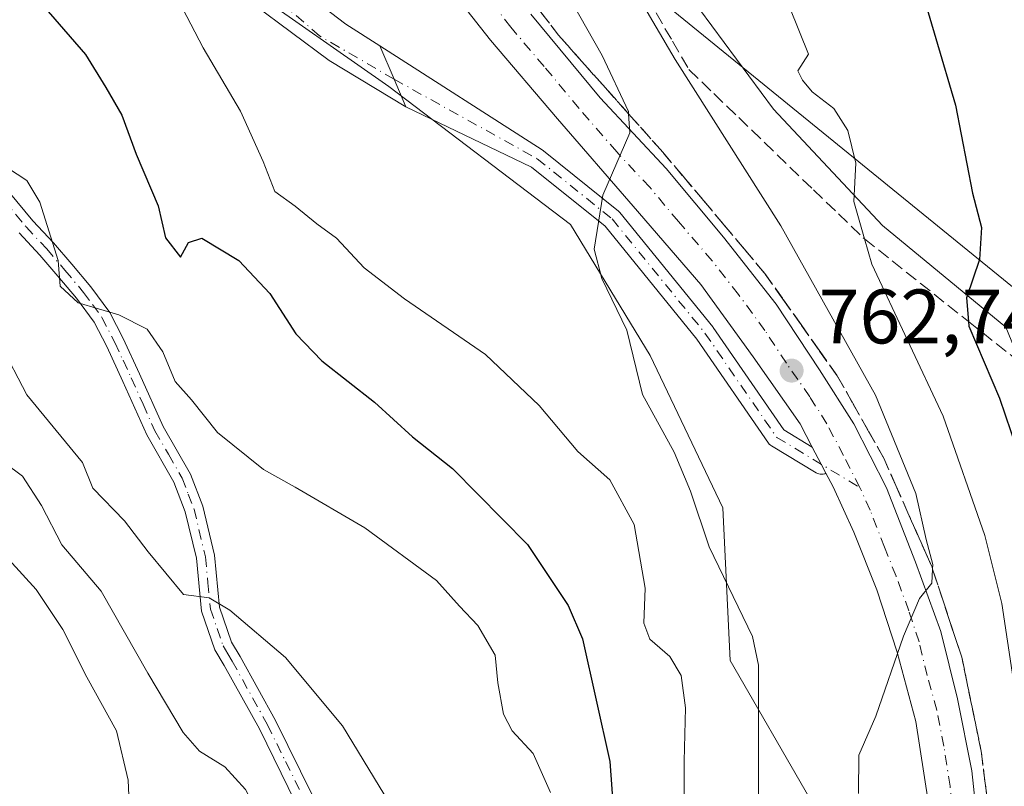
# Model space of a CAD drawing. Units: metres. Extents: x 621457 to 624934, y 4708673 to 4711047.
# Drawn here: x 621829 to 621957, y 4709208 to 4709308 of the extents above; entities that cross this region are included whole.
import ezdxf

# ---------------------------------------------------------------- set-up
doc = ezdxf.new("R2010")
doc.units = ezdxf.units.M
doc.header["$MEASUREMENT"] = 0
doc.linetypes.add('DGN Style 3', pattern=[2.307223458686699, 1.648016756204785, -0.6592067024819142])
doc.linetypes.add('DGN Style 4', pattern=[2.6384748266838614, 1.318413404963828, -0.6592067024819142, 0.001648016756204785, -0.6592067024819142])
for name, color, linetype, lineweight in [('Camino Cxs', 7, 'Continuous', 0), ('Camino eje', 30, 'DGN Style 4', 13), ('Carretera de calzada única Cxs', 7, 'Continuous', 13), ('Carretera de calzada única eje', 7, 'DGN Style 4', 0), ('Curva de nivel maestra', 30, 'Continuous', 30), ('Curva de nivel normal', 30, 'Continuous', 0), ('Matorral CxS', 135, 'Continuous', 0), ('Núcleo urbano CxS', 7, 'Continuous', 0), ('Punto de cota en terreno', 7, 'Continuous', 0), ('Rótulo de punto de cota en terreno', 7, 'Continuous', 0), ('Talud superficial', 30, 'DGN Style 3', 0), ('Tendido', 6, 'Continuous', 0)]:
    doc.layers.add(name, color=color, linetype=linetype, lineweight=lineweight)
doc.styles.add('Style-Arial', font='txt')

# ---------------------------------------------------------------- blocks, each defined once
blk = doc.blocks.new('*U9')
at = {"layer": 'Matorral CxS', "color": 135, "linetype": 'Continuous', "lineweight": 0}
blk.add_polyline3d([(621823.0619000001, 4709348.9757, 753.8295999999973), (621834.3787000002, 4709338.601700001, 754.2550000000047), (621845.6952999998, 4709327.284700001, 755.3340999999928), (621857.9550999999, 4709312.1953, 756.7222999999941), (621876.8163000002, 4709298.9923, 758.0491999999941), (621900.3929000003, 4709281.0735, 759.6181000000071), (621910.7663000004, 4709264.097899999, 760.3365000000049), (621920.1969, 4709244.293099999, 761.4094000000041), (621921.1397000002, 4709224.488299999, 758.3761999999988), (621931.5131000001, 4709206.569700001, 762.2186999999976), (621937.1712999997, 4709189.5941, 763.5939000000071), (621937.1710999999, 4709174.504699999, 763.6059999999999), (621928.6831, 4709148.098300001, 763.7752999999939), (621917.3658999996, 4709125.464299999, 767.5219999999972), (621904.1627000002, 4709109.431700001, 770.2272999999988)], dxfattribs=at)
blk = doc.blocks.new('5PATER')
at = {"layer": 'Punto de cota en terreno', "linetype": 'Continuous', "lineweight": 0}
h = blk.add_hatch(color=51, dxfattribs=at)
edge = h.paths.add_edge_path()
edge.add_ellipse((0, 0), major_axis=(-0.1095731443231308, -0.1110710700762829), ratio=0.9994222409660322, start_angle=0, end_angle=360)

msp = doc.modelspace()

# ---------------------------------------------------------------- linework, layer by layer
at = {"layer": 'Camino Cxs', "color": 7, "linetype": 'Continuous', "lineweight": 0, "extrusion": (0.9186926899894993, 0.3935171656711635, 0.03388187837165998), "elevation": 2424530.362709253, "flags": 128}
msp.add_lwpolyline([(4084029.577999956, -81436.38832167738), (4084024.850926571, -81436.03021606902), (4084020.952474756, -81435.54573790314)], dxfattribs=at)
at = {"layer": 'Camino Cxs', "color": 7, "linetype": 'Continuous', "lineweight": 0, "extrusion": (0.8837520823612499, 0.4671132370192051, 0.02806208694296893), "elevation": 2749409.005790219, "flags": 128}
msp.add_lwpolyline([(3872820.203586209, -76420.62657355741), (3872821.500068523, -76420.70890598139), (3872824.008355801, -76420.87076972624)], dxfattribs=at)
at = {"layer": 'Camino Cxs', "color": 7, "linetype": 'Continuous', "lineweight": 0}
msp.add_polyline3d([(621931.8380000005, 4709252.173900001, 763.379700000005), (621933.0060999999, 4709249.954100001, 763.5415000000066), (621933.6098999997, 4709248.8069, 763.6238000000012), (621933.4506999999, 4709248.7325, 763.6094000000013), (621933.2319, 4709248.673900001, 763.5889000000025), (621933.0491000004, 4709248.654899999, 763.5712000000058), (621932.8655000003, 4709248.661699999, 763.5528999999952), (621932.6848999998, 4709248.694499999, 763.5344000000041), (621932.5105, 4709248.7523, 763.5160000000033), (621932.3460999997, 4709248.8343, 763.4994000000006), (621932.3361000001, 4709248.840299999, 763.4983999999968), (621926.5334999999, 4709252.330700001, 762.8591000000015), (621926.3821, 4709252.436899999, 762.8429999999935), (621926.2477000002, 4709252.5635, 762.8283999999985), (621926.1322999997, 4709252.708100001, 762.8159000000014), (621916.8488999996, 4709266.211100001, 761.7832999999956), (621904.9036999998, 4709280.880899999, 760.5562999999966), (621895.3605000004, 4709288.556700001, 759.3031000000047), (621879.0000999998, 4709296.370100001, 758.8537999999971), (621877.4802000001, 4709299.960100001, 758.3696000000054), (621875.6300999997, 4709304.3101, 758.0117000000029), (621896.7289000005, 4709290.7709, 759.3304000000062), (621896.9033000004, 4709290.6525, 759.3444000000018), (621906.6503, 4709282.8123, 760.407600000006), (621906.8271000005, 4709282.636299999, 760.4297999999981), (621918.8981, 4709267.812100001, 761.8129000000046), (621918.9615000002, 4709267.727499999, 761.821100000001), (621928.1151000002, 4709254.4133, 762.960699999996)], close=True, dxfattribs=at)
for points in [[(621875.6300999997, 4709304.3101, 758.0117000000029), (621896.7289000005, 4709290.7709, 759.3304000000062), (621896.9033000004, 4709290.6525, 759.3444000000018), (621906.6503, 4709282.8123, 760.407600000006), (621906.8271000005, 4709282.636299999, 760.4297999999981), (621918.8981, 4709267.812100001, 761.8129000000046), (621918.9615000002, 4709267.727499999, 761.821100000001), (621928.1151000002, 4709254.4133, 762.960699999996), (621931.8380000005, 4709252.173800001, 763.379700000005)], [(621933.6098999997, 4709248.8068, 763.6238000000012), (621933.4506999999, 4709248.7325, 763.6094000000013), (621933.2319, 4709248.673900001, 763.5889000000025), (621933.0491000004, 4709248.654899999, 763.5712000000058), (621932.8655000003, 4709248.661699999, 763.5528999999952), (621932.6848999998, 4709248.694499999, 763.5344000000041), (621932.5105, 4709248.7523, 763.5160000000033), (621932.3460999997, 4709248.8343, 763.4994000000006), (621932.3361000001, 4709248.840299999, 763.4983999999968), (621926.5334999999, 4709252.330700001, 762.8591000000015), (621926.3821, 4709252.436899999, 762.8429999999935), (621926.2477000002, 4709252.5635, 762.8283999999985), (621926.1322999997, 4709252.708100001, 762.8159000000014), (621916.8488999996, 4709266.211100001, 761.7832999999956), (621904.9036999998, 4709280.880899999, 760.5562999999966), (621895.3605000004, 4709288.556700001, 759.3031000000047), (621879.0000999998, 4709296.370100001, 758.8537999999971)], [(621827.4200999998, 4709285.350099999, 745.1070999999939), (621830.5500999996, 4709281.5701, 745.3496000000015), (621833.2301000003, 4709278.720100001, 745.5767999999953), (621835.6101000002, 4709275.940099999, 745.7788), (621838.0701000001, 4709273.0101, 745.7293000000063), (621840.5401, 4709269.6601, 745.4905), (621842.2801000001, 4709266.280099999, 744.8377999999939), (621844.4101, 4709261.6801, 744.6227000000072), (621847.4700999996, 4709254.850099999, 743.8350000000065), (621851.0100999996, 4709248.6801, 743.8110000000015), (621852.6300999997, 4709244.5001, 743.1898999999976), (621854.1401000004, 4709238.1501, 741.8619000000036), (621854.8000999996, 4709231.4101, 740.5877999999939), (621856.3501000004, 4709226.870100001, 739.9135999999999), (621857.4801000003, 4709225.0001, 739.7335000000021), (621862.0900999998, 4709216.6801, 739.148199999996), (621866.9501, 4709206.840100001, 738.477899999998)], [(621827.4200999998, 4709285.350099999, 745.1070999999939), (621830.5500999996, 4709281.5701, 745.3496000000015), (621833.2301000003, 4709278.720100001, 745.5767999999953), (621835.6101000002, 4709275.940099999, 745.7788), (621838.0701000001, 4709273.0101, 745.7293000000063), (621840.5401, 4709269.6601, 745.4905), (621842.2801000001, 4709266.280099999, 744.8377999999939), (621844.4101, 4709261.6801, 744.6227000000072), (621847.4700999996, 4709254.850099999, 743.8350000000065), (621851.0100999996, 4709248.6801, 743.8110000000015), (621852.6300999997, 4709244.5001, 743.1898999999976), (621854.1401000004, 4709238.1501, 741.8619000000036), (621854.8000999996, 4709231.4101, 740.5877999999939), (621856.3501000004, 4709226.870100001, 739.9135999999999), (621857.4801000003, 4709225.0001, 739.7335000000021), (621862.0900999998, 4709216.6801, 739.148199999996), (621866.9501, 4709206.840100001, 738.477899999998)], [(621864.6901000004, 4709206.030099999, 737.9872000000032), (621859.9801000003, 4709215.5801, 738.4951000000001), (621855.4200999998, 4709223.8101, 739.4195000000037), (621854.1801000005, 4709225.850099999, 739.5764000000055), (621852.4501, 4709230.9001, 740.2027999999991), (621851.7901, 4709237.7501, 741.4766999999993), (621850.3501000004, 4709243.790100001, 742.7624999999972), (621848.8601000002, 4709247.6501, 743.3273999999948), (621845.3400999998, 4709253.770099999, 743.4652999999962), (621842.2500999998, 4709260.690099999, 743.9907999999997), (621840.1401000004, 4709265.2301, 744.7277999999933), (621838.5100999996, 4709268.4001, 745.3273000000045), (621836.2001, 4709271.540100001, 745.3484000000027), (621833.8000999996, 4709274.4001, 745.3595999999961), (621831.4600999998, 4709277.130100001, 745.1260000000038), (621828.7701000003, 4709279.9901, 745.035799999998)], [(621864.6901000004, 4709206.030099999, 737.9872000000032), (621859.9801000003, 4709215.5801, 738.4951000000001), (621855.4200999998, 4709223.8101, 739.4195000000037), (621854.1801000005, 4709225.850099999, 739.5764000000055), (621852.4501, 4709230.9001, 740.2027999999991), (621851.7901, 4709237.7501, 741.4766999999993), (621850.3501000004, 4709243.790100001, 742.7624999999972), (621848.8601000002, 4709247.6501, 743.3273999999948), (621845.3400999998, 4709253.770099999, 743.4652999999962), (621842.2500999998, 4709260.690099999, 743.9907999999997), (621840.1401000004, 4709265.2301, 744.7277999999933), (621838.5100999996, 4709268.4001, 745.3273000000045), (621836.2001, 4709271.540100001, 745.3484000000027), (621833.8000999996, 4709274.4001, 745.3595999999961), (621831.4600999998, 4709277.130100001, 745.1260000000038), (621828.7701000003, 4709279.9901, 745.035799999998)]]:
    msp.add_polyline3d(points, dxfattribs=at)
at = {"layer": 'Camino eje', "color": 30, "linetype": 'DGN Style 4', "lineweight": 13}
for points in [[(621877.4801000003, 4709299.960100001, 758.3696000000054), (621896.0884999996, 4709289.6395, 759.3163999999962), (621905.8251, 4709281.8079, 760.4385000000038), (621917.8901000004, 4709266.9911, 761.741200000004), (621927.2034999998, 4709253.444499999, 762.8898000000045), (621938.0000999998, 4709246.950099999, 764.1183000000019)], [(621826.5500999996, 4709284.5351, 745.0895000000019), (621829.6601, 4709280.780099999, 745.1827999999952), (621832.3450999996, 4709277.925100001, 745.2752000000038), (621834.7050999999, 4709275.170100001, 745.5491000000038), (621837.1350999996, 4709272.2751, 745.5060999999987), (621838.2901, 4709270.7051, 745.517200000002), (621839.5251000002, 4709269.030099999, 745.3831000000064), (621841.2100999998, 4709265.755100001, 744.793399999995), (621842.2751000002, 4709263.4551, 744.4305000000023), (621843.3300999999, 4709261.1851, 744.277700000006), (621844.8601000002, 4709257.770099999, 743.897299999997), (621846.4051000001, 4709254.3101, 743.6435000000056), (621848.1651, 4709251.2501, 743.5547999999981), (621849.9351000005, 4709248.165100001, 743.5571999999956), (621850.7451, 4709246.075099999, 743.2893999999943), (621851.4901000002, 4709244.145099999, 742.968200000003), (621852.9650999998, 4709237.950099999, 741.5878999999986), (621853.2950999998, 4709234.5801, 740.9860000000045), (621853.6250999998, 4709231.155099999, 740.388699999996), (621854.4901000002, 4709228.630100001, 740.015400000004), (621855.2651000004, 4709226.360099999, 739.7376999999979), (621855.8850999996, 4709225.340100001, 739.6572000000016), (621856.4501, 4709224.405099999, 739.5684000000037), (621861.0351, 4709216.130100001, 738.8209999999963), (621863.3901000004, 4709211.3551, 738.334400000007), (621865.8201000001, 4709206.4351, 738.2348000000056)]]:
    msp.add_polyline3d(points, dxfattribs=at)
at = {"layer": 'Carretera de calzada única Cxs', "color": 7, "linetype": 'Continuous', "lineweight": 13, "extrusion": (0.9186926899894993, 0.3935171656711635, 0.03388187837165998), "elevation": 2424530.362709253, "flags": 128}
msp.add_lwpolyline([(4084029.577999956, -81436.38832167738), (4084024.850926571, -81436.03021606902), (4084020.952474756, -81435.54573790314)], dxfattribs=at)
at = {"layer": 'Carretera de calzada única Cxs', "color": 7, "linetype": 'Continuous', "lineweight": 13, "extrusion": (0.8837520823612499, 0.4671132370192051, 0.02806208694296893), "elevation": 2749409.005790219, "flags": 128}
msp.add_lwpolyline([(3872820.203586209, -76420.62657355741), (3872821.500068523, -76420.70890598139), (3872824.008355801, -76420.87076972624)], dxfattribs=at)
at = {"layer": 'Carretera de calzada única Cxs', "color": 7, "linetype": 'Continuous', "lineweight": 13}
for points in [[(621862.7401000002, 4709386.450099999, 751.037599999996), (621859.0701000001, 4709385.130100001, 751.1827999999952), (621854.2801000001, 4709381.970100001, 751.2986999999994), (621848.2301000003, 4709376.3201, 751.4936000000016), (621843.4801000003, 4709370.850099999, 751.946100000001), (621840.2600999996, 4709365.120100001, 752.5319000000018), (621838.8601000002, 4709359.5701, 752.6800999999978), (621838.4700999996, 4709354.110099999, 752.958700000003), (621838.7401000002, 4709348.3101, 753.4723999999987), (621840.4600999998, 4709342.610099999, 754.0489999999991), (621843.8601000002, 4709336.5101, 754.6405999999988), (621848.0000999998, 4709329.850099999, 755.3473999999987), (621853.3601000002, 4709323.5801, 756.0179000000062), (621858.8701, 4709317.2301, 756.616200000004), (621865.2301000003, 4709311.710100001, 757.1511000000029), (621871.2100999998, 4709307.120100001, 757.6812999999966), (621875.6300999997, 4709304.3101, 758.0117000000029)], [(621931.8380000005, 4709252.173800001, 763.379700000005), (621930.2401000002, 4709255.210100001, 763.1572000000016), (621924.1700999998, 4709263.9301, 762.4021999999969), (621917.3601000002, 4709273.300100001, 761.5432000000002), (621908.5701000001, 4709283.4901, 760.5249999999943), (621898.7401000002, 4709294.8301, 759.3056999999973), (621890.0301000001, 4709305.020099999, 758.2691999999952), (621882.5601000005, 4709314.520099999, 757.3233000000037), (621873.8901000004, 4709329.140100001, 756.0149999999995), (621870.3800999997, 4709337.340100001, 755.2449000000051), (621866.9600999998, 4709347.5101, 754.4170000000014), (621865.1401000004, 4709357.850099999, 753.3463000000047), (621863.6001000004, 4709372.120100001, 752.1445999999996), (621862.7401000002, 4709386.450099999, 751.037599999996)], [(621879.0000999998, 4709296.370100001, 758.8537999999971), (621869.0701000001, 4709302.4001, 758.1432999999961), (621859.2500999998, 4709309.670100001, 757.0528000000049), (621850.6601, 4709317.7601, 756.3987999999954), (621841.3701, 4709327.6501, 755.3987999999954), (621837.4101, 4709333.050100001, 754.9962999999989)], [(621946.9001000002, 4709206.190099999, 766.1208999999944), (621945.3000999996, 4709216.540100001, 765.6049000000058), (621942.8601000002, 4709225.5701, 765.0996000000015), (621940.2100999998, 4709233.640100001, 764.6420000000071), (621937.2200999996, 4709241.130100001, 764.1686000000045), (621934.5500999996, 4709247.020099999, 763.7534000000014), (621933.6098999997, 4709248.8069, 763.6238000000012), (621933.0060999999, 4709249.954100001, 763.5415000000066), (621931.8380000005, 4709252.173900001, 763.379700000005), (621930.2401000002, 4709255.210100001, 763.1572000000016), (621924.1700999998, 4709263.9301, 762.4021999999969), (621917.3601000002, 4709273.300100001, 761.5432000000002), (621908.5701000001, 4709283.4901, 760.5249999999943), (621898.7401000002, 4709294.8301, 759.3056999999973), (621890.0301000001, 4709305.020099999, 758.2691999999952), (621882.5601000005, 4709314.520099999, 757.3233000000037)], [(621865.2301000003, 4709311.710100001, 757.1511000000029), (621871.2100999998, 4709307.120100001, 757.6812999999966), (621875.6300999997, 4709304.3101, 758.0117000000029), (621877.4802000001, 4709299.960100001, 758.3696000000054), (621879.0000999998, 4709296.370100001, 758.8537999999971), (621869.0701000001, 4709302.4001, 758.1432999999961), (621859.2500999998, 4709309.670100001, 757.0528000000049)], [(621895.2701000003, 4709308.390100001, 758.6750999999931), (621904.2801000001, 4709297.550100001, 759.8782000000066), (621912.8300999999, 4709288.370100001, 760.9474999999949), (621920.2901, 4709279.450099999, 762.1180000000023), (621927.1501000002, 4709270.7501, 762.982799999998), (621932.7801000001, 4709262.2301, 763.4570999999996), (621937.2200999996, 4709255.210100001, 764.0715999999958), (621941.4600999998, 4709246.880100001, 764.6285000000062), (621945.2301000003, 4709237.2301, 765.4508999999962), (621948.5500999996, 4709228.220100001, 766.029800000004), (621950.7001, 4709219.4801, 766.4214000000065), (621952.5701000001, 4709210.1601, 766.6149000000005), (621953.7600999996, 4709198.780099999, 767.2197000000016), (621954.2801000001, 4709187.8301, 767.6111999999994), (621954.0701000001, 4709177.370100001, 768.1478999999963), (621953.1201, 4709164.280099999, 768.4682999999933), (621951.7801000001, 4709152.420100001, 768.934699999998), (621950.6601, 4709140.4101, 770.0034000000014), (621949.9301000005, 4709130.7401, 770.5660000000062), (621950.0500999996, 4709121.590100001, 771.101800000004), (621950.5800999999, 4709114.050100001, 771.5335999999952)], [(621895.2701000003, 4709308.390100001, 758.6750999999931), (621904.2801000001, 4709297.550100001, 759.8782000000066), (621912.8300999999, 4709288.370100001, 760.9474999999949), (621920.2901, 4709279.450099999, 762.1180000000023), (621927.1501000002, 4709270.7501, 762.982799999998), (621932.7801000001, 4709262.2301, 763.4570999999996), (621937.2200999996, 4709255.210100001, 764.0715999999958), (621941.4600999998, 4709246.880100001, 764.6285000000062), (621945.2301000003, 4709237.2301, 765.4508999999962), (621948.5500999996, 4709228.220100001, 766.029800000004), (621950.7001, 4709219.4801, 766.4214000000065), (621952.5701000001, 4709210.1601, 766.6149000000005), (621953.7600999996, 4709198.780099999, 767.2197000000016), (621954.2801000001, 4709187.8301, 767.6111999999994), (621954.0701000001, 4709177.370100001, 768.1478999999963), (621953.1201, 4709164.280099999, 768.4682999999933), (621951.7801000001, 4709152.420100001, 768.934699999998), (621950.6601, 4709140.4101, 770.0034000000014), (621949.9301000005, 4709130.7401, 770.5660000000062), (621950.0500999996, 4709121.590100001, 771.101800000004), (621950.5800999999, 4709114.050100001, 771.5335999999952)], [(621946.0000999998, 4709157.6801, 768.4784999999974), (621946.5301000001, 4709163.0601, 768.1301999999997), (621947.7901, 4709175.350099999, 767.463699999993), (621948.1401000004, 4709185.890100001, 766.9903999999952), (621947.9200999998, 4709195.9801, 766.5146999999997), (621946.9001000002, 4709206.190099999, 766.1208999999944), (621945.3000999996, 4709216.540100001, 765.6049000000058), (621942.8601000002, 4709225.5701, 765.0996000000015), (621940.2100999998, 4709233.640100001, 764.6420000000071), (621937.2200999996, 4709241.130100001, 764.1686000000045), (621934.5500999996, 4709247.020099999, 763.7534000000014), (621933.6098999997, 4709248.8068, 763.6238000000012)]]:
    msp.add_polyline3d(points, dxfattribs=at)
at = {"layer": 'Carretera de calzada única eje', "color": 7, "linetype": 'DGN Style 4', "lineweight": 0}
for points in [[(621877.4801000003, 4709299.960100001, 758.3696000000054), (621867.8101000005, 4709305.590100001, 757.7522000000026), (621855.2100999998, 4709316.4801, 756.5823999999994), (621839.7500999998, 4709334.2401, 754.8846999999951), (621839.3507000003, 4709335.580499999, 754.7550000000047)], [(621950.3300999999, 4709202.4801, 766.4670000000042), (621949.7301000003, 4709208.170100001, 766.2737000000053), (621948.9301000005, 4709213.350099999, 766.0801999999967), (621948.0000999998, 4709218.0101, 765.8133999999991), (621946.7801000001, 4709222.520099999, 765.5206000000035), (621945.7001, 4709226.890100001, 765.3393000000069), (621944.3800999997, 4709230.9301, 765.1662000000069), (621942.7200999996, 4709235.4301, 764.8453000000009), (621941.2200999996, 4709239.1801, 764.5911000000052), (621939.3400999998, 4709244.0001, 764.3322000000044), (621938.0000999998, 4709246.950099999, 764.1183000000019), (621935.8800999997, 4709251.110099999, 763.8087999999989), (621933.7301000003, 4709255.210100001, 763.560500000007), (621931.5100999996, 4709258.720100001, 763.234500000006), (621928.4700999996, 4709263.0801, 762.8812999999938), (621925.6601, 4709267.340100001, 762.4863000000041), (621922.2500999998, 4709272.020099999, 762.0301999999938), (621918.8201000001, 4709276.370100001, 761.6466999999975), (621914.4301000005, 4709281.470100001, 761.0831000000035), (621910.7001, 4709285.9301, 760.5972999999941), (621906.4200999998, 4709290.520099999, 760.0483999999997), (621901.5100999996, 4709296.190099999, 759.406799999997), (621897.0000999998, 4709301.610099999, 758.7994000000036), (621892.6501000002, 4709306.700099999, 758.2158000000054), (621889.2100999998, 4709311.170100001, 757.8236999999937)]]:
    msp.add_polyline3d(points, dxfattribs=at)
at = {"layer": 'Curva de nivel maestra', "color": 30, "linetype": 'Continuous', "lineweight": 30, "flags": 128}
for points, elevation in [([(621945.3399999999, 4709313.940099999), (621950.4299999997, 4709296.5701), (621952.6299999999, 4709285.170100001), (621953.8099999996, 4709280.700099999), (621953.5599999996, 4709276.550100001), (621951.8600000005, 4709271.550100001), (621952.1254000004, 4709268.498400001), (621952.1799999997, 4709267.870100001), (621956.1799999997, 4709258.520099999), (621962.04, 4709241.210100001), (621965.04, 4709229.8101), (621967.1200000001, 4709214.950099999), (621968.0300000003, 4709193.6601), (621967.1100000005, 4709175.840100001), (621967.1008000001, 4709175.5067), (621966.8300000001, 4709165.710100001), (621964.8600000005, 4709153.620100001), (621962.4583000002, 4709142.6942), (621961, 4709136.0601), (621959.3099999996, 4709116.4001)], 775.0000000000001), ([(621830.5300000003, 4709311.0701), (621837.4000000004, 4709303.1501), (621840.0300000003, 4709298.880100001), (621842.0899999999, 4709295.280099999), (621843.9800000006, 4709290.210100001), (621846.8300000001, 4709283.5001), (621847.79, 4709279.350099999), (621849.7199999997, 4709276.850099999), (621850.7800000003, 4709278.7601), (621852.5099999999, 4709279.3201), (621857.2999999998, 4709276.4101), (621861.3499999996, 4709272.140100001), (621864.7100000001, 4709266.9001), (621868.0800000001, 4709263.4101), (621874.9500000002, 4709258.0001), (621879.8799999999, 4709253.530099999), (621885.0700000003, 4709249.390100001), (621894.8399999999, 4709239.5601), (621900.0899999999, 4709231.600099999), (621901.9800000006, 4709227.300100001), (621905.5099999999, 4709211.380100001), (621907, 4709191.200099999)], 750)]:
    msp.add_lwpolyline(points, dxfattribs=dict(at, elevation=elevation))
at = {"layer": 'Curva de nivel normal', "color": 30, "linetype": 'Continuous', "lineweight": 0, "flags": 128}
for points, elevation in [([(621894.5499999998, 4709320.630100001), (621904.5099999999, 4709303.030099999), (621907.9500000002, 4709295.7601), (621907.9686000004, 4709295.4571), (621908.1200000001, 4709292.9901), (621904.5999999996, 4709284.9001), (621903.4800000006, 4709277.9001), (621904.5, 4709274.0701), (621907.7199999997, 4709267.380100001), (621909.7599999999, 4709259.0001), (621913.9000000004, 4709251.550100001), (621916, 4709246.470100001), (621918.4199999999, 4709239.220100001), (621924.0700000003, 4709227.600099999), (621924.8300000001, 4709223.880100001), (621924.8600000005, 4709213.4001), (621924.8600000005, 4709186.4001), (621923.7100000001, 4709170.420100001), (621923.5, 4709159.4001), (621922.8799999999, 4709154.370100001), (621919.9400000004, 4709149.530099999), (621908.7199999997, 4709137.0001), (621893.1600000003, 4709124.300100001), (621885.8799999999, 4709117.380100001)], 760), ([(621905.4199999999, 4709317.170100001), (621914.0199999996, 4709302.540100001), (621927.7300000006, 4709280.920100001), (621940.04, 4709258.9101), (621945.29, 4709246.1601), (621946.6399999997, 4709240.170100001), (621947.5099999999, 4709236.940099999), (621947.4708000004, 4709236.344900001), (621947.3499999996, 4709234.5101), (621945.7599999999, 4709232.540100001), (621943.6799999997, 4709227.620100001), (621940.0700000003, 4709217.2401), (621937.8799999999, 4709212.190099999), (621937.8399999999, 4709207.200099999)], 765), ([(621849.4699999997, 4709310.1601), (621852.6900000004, 4709304.020099999), (621857.54, 4709295.8301), (621860.4900000002, 4709289.280099999), (621862, 4709285.370100001), (621864.6200000001, 4709283.4901), (621867.4600000001, 4709281.170100001), (621870.0099999999, 4709279.3201), (621873.6100000005, 4709275.460100001), (621878.8600000005, 4709271.420100001), (621889.3499999996, 4709264.200099999), (621896.3499999996, 4709257.5801), (621901.3499999996, 4709251.620100001), (621905.5300000003, 4709247.950099999), (621908.6699999999, 4709242.1501), (621910.1200000001, 4709233.880100001), (621909.9299999997, 4709229.3201), (621910.7100000001, 4709227.2401), (621913.3399999999, 4709225.0001), (621914.79, 4709222.530099999), (621915.3399999999, 4709218.340100001), (621915.2000000002, 4709211.420100001), (621915.1799999997, 4709202.0001)], 755), ([(621960.0300000003, 4709208.300100001), (621956.4500000002, 4709231.880100001), (621954.2699999996, 4709240.720100001), (621948.8600000005, 4709256.200099999), (621939.5499999998, 4709275.960100001), (621938.6193000004, 4709279.2257), (621937.2300000006, 4709284.100099999), (621937.5099999999, 4709289.050100001), (621936.4600000001, 4709293.3201), (621934.6399999997, 4709296.170100001), (621931.8099999996, 4709298.340100001), (621930.5700000003, 4709299.850099999), (621929.9600000001, 4709301.0601), (621931.3300000001, 4709303.210100001), (621928.9100000003, 4709309.210100001)], 770), ([(621827.2300000006, 4709288.4301), (621829.7599999999, 4709286.790100001), (621831.4699999997, 4709283.9901), (621833.8499999996, 4709276.4001), (621834.0899999999, 4709273.0701), (621836.4500000002, 4709270.940099999), (621841.7199999997, 4709269.380100001), (621845.4199999999, 4709267.520099999), (621847.4500000002, 4709264.5601), (621849.0499999998, 4709260.700099999), (621851.1600000003, 4709258.3201), (621854.5199999996, 4709254.100099999), (621860.5099999999, 4709249.270099999), (621864.6299999999, 4709246.9901), (621873.6900000004, 4709241.690099999), (621883, 4709234.860099999), (621886, 4709231.520099999), (621888.3899999997, 4709229.0001), (621890.6100000005, 4709225.1601), (621890.9900000002, 4709221.590100001), (621891.7100000001, 4709217.5001), (621892.8200000003, 4709215.340100001), (621895.54, 4709212.4001), (621897.7999999998, 4709207.3301)], 745), ([(621826.3499999996, 4709265.550100001), (621829.75, 4709258.970100001), (621837, 4709250.190099999), (621838.3300000001, 4709246.840100001), (621842.4500000002, 4709242.620100001), (621845.5099999999, 4709238.590100001), (621850.1399999997, 4709233.040100001), (621853.4400000004, 4709232.630100001), (621856.1399999997, 4709231.020099999), (621863.3700000001, 4709224.880100001), (621870.7800000003, 4709216.0101), (621878.9800000006, 4709202.5101)], 740), ([(621809.9400000004, 4709262.7501), (621829.2199999997, 4709248.4001), (621831.6799999997, 4709244.590100001), (621834.29, 4709239.4901), (621839.4199999999, 4709233.470100001), (621845.4699999997, 4709222.8101), (621850.0700000003, 4709215.110099999), (621852.2000000002, 4709212.6801), (621855.4800000006, 4709210.6601), (621858.1799999997, 4709207.710100001), (621859.6200000001, 4709205.100099999), (621860.2599999999, 4709202.600099999), (621861.5700000003, 4709198.720100001), (621862.4699999997, 4709193.300100001), (621863.5899999999, 4709187.3201), (621863.6299999999, 4709182.890100001), (621862.2400000002, 4709177.890100001), (621858.2000000002, 4709169.890100001), (621853.3300000001, 4709164.620100001), (621844.75, 4709158.1501), (621831.6799999997, 4709146.040100001), (621818.2999999998, 4709129.4801)], 735), ([(621823.8200000003, 4709241.4801), (621830.9600000001, 4709233.700099999), (621834.4400000004, 4709228.4801), (621837.5599999996, 4709222.300100001), (621841.4000000004, 4709215.340100001), (621842.9199999999, 4709208.940099999), (621843.2100000001, 4709202.9901), (621845.7000000002, 4709197.620100001), (621846.9000000004, 4709193.4801), (621848.3499999996, 4709191.850099999), (621848.8399999999, 4709190.710100001), (621848.1799999997, 4709188.5601), (621846.2599999999, 4709184.890100001), (621845.7400000002, 4709181.220100001), (621845.9800000006, 4709178.5601), (621843.4000000004, 4709173.890100001), (621834.6399999997, 4709165.140100001), (621821.5499999998, 4709153.040100001)], 730.0000000000001)]:
    msp.add_lwpolyline(points, dxfattribs=dict(at, elevation=elevation))
at = {"layer": 'Matorral CxS', "color": 135, "linetype": 'Continuous', "lineweight": 0}
for points in [[(621895.6249000002, 4709461.708699999, 748.2045999999973), (621895.6246999997, 4709444.9155, 747.181500000006), (621902.2811000004, 4709425.365900001, 748.1331000000064), (621896.9951, 4709406.531300001, 749.6843999999984), (621877.9287, 4709391.182700001, 752.3209999999963), (621881.5327000003, 4709378.1173, 756.1027999999933), (621888.1341000004, 4709362.0847, 761.0154999999941), (621896.6215000004, 4709343.223099999, 765.5356000000029), (621910.7670999998, 4709317.7597, 767.1861999999965), (621926.7991000004, 4709296.068700001, 768.2442000000011), (621940.9448999995, 4709280.9793, 771.3757999999943), (621956.9769000001, 4709267.7763, 777.0866999999998), (621965.4643000001, 4709247.0283, 777.0216999999975), (621974.8948999997, 4709226.2805, 776.7881999999955), (621978.6667, 4709201.7601, 778.7384000000021), (621972.0647, 4709168.7521, 777.1655999999931), (621967.3491000002, 4709150.833500001, 775.8478999999934), (621967.3488999996, 4709131.971700001, 778.6410000000033), (621972.2138999999, 4709123.3223, 783.1656999999979), (621973.5351, 4709125.315099999, 783.0007000000041)], [(621823.0619000001, 4709348.9757, 753.8295999999973), (621834.3787000002, 4709338.601700001, 754.2550000000047), (621845.6952999998, 4709327.284700001, 755.3340999999928), (621857.9550999999, 4709312.1953, 756.7222999999941), (621876.8163000002, 4709298.9923, 758.0491999999941), (621900.3929000003, 4709281.0735, 759.6181000000071), (621910.7663000004, 4709264.097899999, 760.3365000000049), (621920.1969, 4709244.293099999, 761.4094000000041), (621921.1397000002, 4709224.488299999, 758.3761999999988), (621931.5131000001, 4709206.569700001, 762.2186999999976), (621937.1712999997, 4709189.5941, 763.5939000000071), (621937.1710999999, 4709174.504699999, 763.6059999999999), (621928.6831, 4709148.098300001, 763.7752999999939), (621917.3658999996, 4709125.464299999, 767.5219999999972), (621904.1627000002, 4709109.431700001, 770.2272999999988)], [(622016.7335000001, 4709310.946900001, 779.8034999999945), (622011.3614999996, 4709305.4099, 778.9581000000035), (622005.9892999995, 4709299.8729, 778.5693000000028), (622000.4552999996, 4709289.4497, 777.7507999999943), (621994.5941000005, 4709268.278700001, 776.8049000000028), (621994.2686999999, 4709240.593499999, 775.0013999999939), (621997.1983000003, 4709224.9593, 774.9759999999952), (622013.8016999997, 4709183.5943, 777.4853000000003), (621989.7635000005, 4709162.1029, 784.1475000000065), (621980.5762999998, 4709135.935699999, 782.8485999999976), (621973.5351, 4709125.315099999, 783.0007000000041), (621972.2138999999, 4709123.3223, 783.1656999999979), (621967.3488999996, 4709131.971700001, 778.6410000000033), (621967.3491000002, 4709150.833500001, 775.8478999999934), (621972.0647, 4709168.7521, 777.1655999999931), (621978.6667, 4709201.7601, 778.7384000000021), (621974.8948999997, 4709226.2805, 776.7881999999955), (621965.4643000001, 4709247.0283, 777.0216999999975), (621956.9769000001, 4709267.7763, 777.0866999999998), (621940.9448999995, 4709280.9793, 771.3757999999943), (621926.7991000004, 4709296.068700001, 768.2442000000011), (621910.7670999998, 4709317.7597, 767.1861999999965)]]:
    msp.add_polyline3d(points, dxfattribs=at)
at = {"layer": 'Núcleo urbano CxS', "color": 7, "linetype": 'Continuous', "lineweight": 0}
for points in [[(621895.6249000002, 4709461.708699999, 748.2045999999973), (621895.6246999997, 4709444.9155, 747.181500000006), (621902.2811000004, 4709425.365900001, 748.1331000000064), (621896.9951, 4709406.531300001, 749.6843999999984), (621877.9287, 4709391.182700001, 752.3209999999963), (621881.5327000003, 4709378.1173, 756.1027999999933), (621888.1341000004, 4709362.0847, 761.0154999999941), (621896.6215000004, 4709343.223099999, 765.5356000000029), (621910.7670999998, 4709317.7597, 767.1861999999965), (621926.7991000004, 4709296.068700001, 768.2442000000011), (621940.9448999995, 4709280.9793, 771.3757999999943), (621956.9769000001, 4709267.7763, 777.0866999999998), (621965.4643000001, 4709247.0283, 777.0216999999975), (621974.8948999997, 4709226.2805, 776.7881999999955), (621978.6667, 4709201.7601, 778.7384000000021), (621972.0647, 4709168.7521, 777.1655999999931), (621967.3491000002, 4709150.833500001, 775.8478999999934), (621967.3488999996, 4709131.971700001, 778.6410000000033), (621972.2138999999, 4709123.3223, 783.1656999999979), (621973.5351, 4709125.315099999, 783.0007000000041), (621974.8931, 4709110.3751, 784.6138999999966)], [(621895.6249000002, 4709461.708699999, 748.2045999999973), (621895.6246999997, 4709444.9155, 747.181500000006), (621902.2811000004, 4709425.365900001, 748.1331000000064), (621896.9951, 4709406.531300001, 749.6843999999984), (621877.9287, 4709391.182700001, 752.3209999999963), (621881.5327000003, 4709378.1173, 756.1027999999933), (621888.1341000004, 4709362.0847, 761.0154999999941), (621896.6215000004, 4709343.223099999, 765.5356000000029), (621910.7670999998, 4709317.7597, 767.1861999999965), (621926.7991000004, 4709296.068700001, 768.2442000000011), (621940.9448999995, 4709280.9793, 771.3757999999943), (621956.9769000001, 4709267.7763, 777.0866999999998), (621965.4643000001, 4709247.0283, 777.0216999999975), (621974.8948999997, 4709226.2805, 776.7881999999955), (621978.6667, 4709201.7601, 778.7384000000021), (621972.0647, 4709168.7521, 777.1655999999931), (621967.3491000002, 4709150.833500001, 775.8478999999934), (621967.3488999996, 4709131.971700001, 778.6410000000033), (621972.2138999999, 4709123.3223, 783.1656999999979), (621973.5351, 4709125.315099999, 783.0007000000041)], [(621904.1627000002, 4709109.431700001, 770.2272999999988), (621917.3658999996, 4709125.464299999, 767.5219999999972), (621928.6831, 4709148.098300001, 763.7752999999939), (621937.1710999999, 4709174.504699999, 763.6059999999999), (621937.1712999997, 4709189.5941, 763.5939000000071), (621931.5131000001, 4709206.569700001, 762.2186999999976), (621921.1397000002, 4709224.488299999, 758.3761999999988), (621920.1969, 4709244.293099999, 761.4094000000041), (621910.7663000004, 4709264.097899999, 760.3365000000049), (621900.3929000003, 4709281.0735, 759.6181000000071), (621876.8163000002, 4709298.9923, 758.0491999999941), (621857.9550999999, 4709312.1953, 756.7222999999941), (621845.6952999998, 4709327.284700001, 755.3340999999928), (621834.3787000002, 4709338.601700001, 754.2550000000047), (621823.0619000001, 4709348.9757, 753.8295999999973)], [(621823.0619000001, 4709348.9757, 753.8295999999973), (621834.3787000002, 4709338.601700001, 754.2550000000047), (621845.6952999998, 4709327.284700001, 755.3340999999928), (621857.9550999999, 4709312.1953, 756.7222999999941), (621876.8163000002, 4709298.9923, 758.0491999999941), (621900.3929000003, 4709281.0735, 759.6181000000071), (621910.7663000004, 4709264.097899999, 760.3365000000049), (621920.1969, 4709244.293099999, 761.4094000000041), (621921.1397000002, 4709224.488299999, 758.3761999999988), (621931.5131000001, 4709206.569700001, 762.2186999999976), (621937.1712999997, 4709189.5941, 763.5939000000071), (621937.1710999999, 4709174.504699999, 763.6059999999999), (621928.6831, 4709148.098300001, 763.7752999999939), (621917.3658999996, 4709125.464299999, 767.5219999999972), (621904.1627000002, 4709109.431700001, 770.2272999999988)]]:
    msp.add_polyline3d(points, dxfattribs=at)
at = {"layer": 'Talud superficial', "color": 30, "linetype": 'DGN Style 3', "lineweight": 0}
for points in [[(621870.5899999999, 4709390.590100001, 750.8007999999973), (621870.3200000003, 4709389.0001, 751.0390999999945), (621870.3300000001, 4709385.3301, 751.4809999999999), (621870.3499999996, 4709381.6601, 751.7887999999948), (621870.7400000002, 4709377.620100001, 752.0209999999935), (621871.1399999997, 4709373.5801, 752.2452999999952), (621871.9199999999, 4709365.5001, 752.7114000000003), (621872.54, 4709361.390100001, 753.0001999999951), (621873.1500000004, 4709357.290100001, 753.5148000000045), (621874.3899999997, 4709349.0801, 754.5282000000007), (621875.5999999996, 4709345.360099999, 754.997000000003), (621876.8200000003, 4709341.630100001, 755.2008999999962), (621877.6958, 4709338.9376, 755.2600999999996), (621878.0300000003, 4709337.9101, 755.3506000000052), (621879.6600000003, 4709334.5001, 755.9165999999968), (621881.2800000003, 4709331.100099999, 756.1325999999973), (621882.9100000003, 4709327.690099999, 756.3359999999958), (621885.7300000006, 4709323.620100001, 757.1454999999987), (621888.5499999998, 4709319.540100001, 757.559500000003), (621891.3700000001, 4709315.470100001, 757.9155999999931), (621893.8600000005, 4709312.210100001, 758.2666000000027), (621898.8499999996, 4709305.6801, 759.1668999999966), (621901.9000000004, 4709302.2501, 759.4661000000052), (621904.9600000001, 4709298.8301, 760.1438999999956)], [(621954.8300000001, 4709204.440099999, 767.6533999999957), (621954.2999999998, 4709208.5601, 767.4879999999977), (621953.7800000003, 4709212.690099999, 767.3706999999995), (621951.2599999999, 4709224.9001, 766.9312999999966), (621950.3600000005, 4709227.610099999, 766.8467999999993), (621948.8700000001, 4709232.100099999, 766.3889000000055), (621947.4708000004, 4709236.344900001, 765.949099999998), (621947.3899999997, 4709236.590100001, 765.9514000000055), (621944.25, 4709243.670100001, 765.460500000001), (621942.6900000004, 4709247.210100001, 764.9002000000038), (621941.1200000001, 4709250.7501, 764.9401999999974), (621939.1100000005, 4709254.3101, 764.701199999996), (621937.0899999999, 4709257.880100001, 764.2507999999943), (621935.0800000001, 4709261.440099999, 764.2556000000042), (621932.7199999997, 4709264.7601, 763.780899999998), (621930.3700000001, 4709268.090100001, 763.619399999996), (621928.0099999999, 4709271.4101, 763.366399999999), (621925.6600000003, 4709274.7401, 763.2293999999966), (621923.0099999999, 4709277.890100001, 762.5406999999979), (621920.3499999996, 4709281.040100001, 762.3534000000074), (621917.7000000002, 4709284.200099999, 761.773199999996), (621915.04, 4709287.350099999, 761.491200000004), (621912.3899999997, 4709290.5001, 761.1276000000071), (621907.9686000004, 4709295.4571, 760.6494999999995), (621904.9600000001, 4709298.8301, 760.3127999999998), (621901.9000000004, 4709302.2501, 759.6429000000062), (621898.8499999996, 4709305.6801, 759.3567999999942), (621893.8600000005, 4709312.210100001, 758.6398000000045)], [(621911.5300000003, 4709308.5601, 766.3963999999978), (621913.6699999999, 4709304.880100001, 766.4633999999934), (621915.8099999996, 4709301.210100001, 766.4146000000038), (621919.04, 4709298.090100001, 766.5657999999967), (621922.2800000003, 4709294.970100001, 766.9287999999942), (621931.9800000006, 4709285.600099999, 768.3454999999958), (621935.2199999997, 4709282.4801, 769.6233999999968), (621938.4500000002, 4709279.360099999, 770.765400000004), (621938.6193000004, 4709279.2257, 770.8310999999959), (621952.1254000004, 4709268.498400001, 775.834400000007), (621961.7800000003, 4709260.8301, 778.7133000000031)], [(621911.5300000003, 4709308.5601, 765.9766999999993), (621913.6699999999, 4709304.880100001, 766.0571000000054), (621915.8099999996, 4709301.210100001, 766.0032000000066), (621919.04, 4709298.090100001, 766.3271999999997), (621922.2800000003, 4709294.970100001, 766.6750999999931), (621931.9800000006, 4709285.600099999, 768.0053000000045), (621935.2199999997, 4709282.4801, 768.9765000000043), (621938.4500000002, 4709279.360099999, 770.0323999999965), (621938.6193000004, 4709279.2257, 770.1082000000025), (621952.1254000004, 4709268.498400001, 774.8996000000043), (621961.7800000003, 4709260.8301, 777.950100000002)], [(621904.9600000001, 4709298.8301, 760.1438999999956), (621907.9686000004, 4709295.4571, 760.4535000000033), (621912.3899999997, 4709290.5001, 760.8638000000064), (621915.04, 4709287.350099999, 761.2477000000072), (621917.7000000002, 4709284.200099999, 761.5528000000049), (621920.3499999996, 4709281.040100001, 761.9945000000008), (621923.0099999999, 4709277.890100001, 762.2087999999932), (621925.6600000003, 4709274.7401, 762.8001999999979), (621928.0099999999, 4709271.4101, 762.9660000000005), (621930.3700000001, 4709268.090100001, 763.3776000000071), (621932.7199999997, 4709264.7601, 763.5210999999982), (621935.0800000001, 4709261.440099999, 763.950800000006), (621937.0899999999, 4709257.880100001, 763.8977000000014), (621939.1100000005, 4709254.3101, 764.3340999999928), (621941.1200000001, 4709250.7501, 764.4915000000037), (621942.6900000004, 4709247.210100001, 764.5985999999976), (621944.25, 4709243.670100001, 765.0693000000028), (621947.3899999997, 4709236.590100001, 765.3341999999975), (621947.4708000004, 4709236.344900001, 765.338699999993), (621948.8700000001, 4709232.100099999, 765.7161000000052), (621950.3600000005, 4709227.610099999, 765.9719000000041)], [(621950.3600000005, 4709227.610099999, 765.9719000000041), (621951.2599999999, 4709224.9001, 766.045100000003), (621953.7800000003, 4709212.690099999, 766.5500999999931), (621954.2999999998, 4709208.5601, 766.7449999999953), (621954.8300000001, 4709204.440099999, 766.9239999999991), (621955.3499999996, 4709200.3101, 767.1215999999987), (621955.5300000003, 4709185.800100001, 767.488599999997), (621955.3300000001, 4709181.7301, 767.6993999999977), (621955.1200000001, 4709177.6501, 767.8849000000046), (621954.9199999999, 4709173.5801, 768.1297999999952), (621954.6100000005, 4709169.020099999, 768.2407999999997), (621954.29, 4709164.470100001, 768.3846000000049), (621953.8200000003, 4709158.100099999, 768.6692000000039)]]:
    msp.add_polyline3d(points, dxfattribs=at)
at = {"layer": 'Tendido', "color": 6, "linetype": 'Continuous', "lineweight": 0}
msp.add_polyline3d([(621480.1535999998, 4709646.8903, 719.5228999999963), (621554.4123999998, 4709601.9113, 720.2801000000036), (621700.2699999996, 4709483.75, 726.8628000000026), (621822.9800000006, 4709382.66, 752.8923000000068), (621961.79, 4709269.779999999, 781.2578000000068), (621990.5099999999, 4709109.350000001, 788.0672999999952), (622050.7477000002, 4708936.045700001, 802.1975999999996), (622085.3532999996, 4708840.568700001, 813.2581000000064), (622146.9387999997, 4708737.1393, 813.1199999999953), (622177.8909, 4708685.101100001, 800.3842000000004)], dxfattribs=at)

# ---------------------------------------------------------------- block references
at = {"layer": 'Matorral CxS', "color": 135, "linetype": 'Continuous', "lineweight": 0}
msp.add_blockref('*U9', (0, 0), dxfattribs=at)
at = {"layer": 'Punto de cota en terreno', "color": 7, "linetype": 'Continuous', "lineweight": 0, "xscale": 10, "yscale": 10, "zscale": 10}
msp.add_blockref('5PATER', (621929.1500000004, 4709262.119999999, 762.7400000000052), dxfattribs=at)

# ---------------------------------------------------------------- texts
at = {"layer": 'Rótulo de punto de cota en terreno', "color": 7, "linetype": 'Continuous', "lineweight": 0, "style": 'Style-Arial'}
msp.add_text('762,74', height=7.000000000000002, dxfattribs=at).set_placement((621932.6777999997, 4709265.647800001))

doc.saveas('drawing.dxf')
